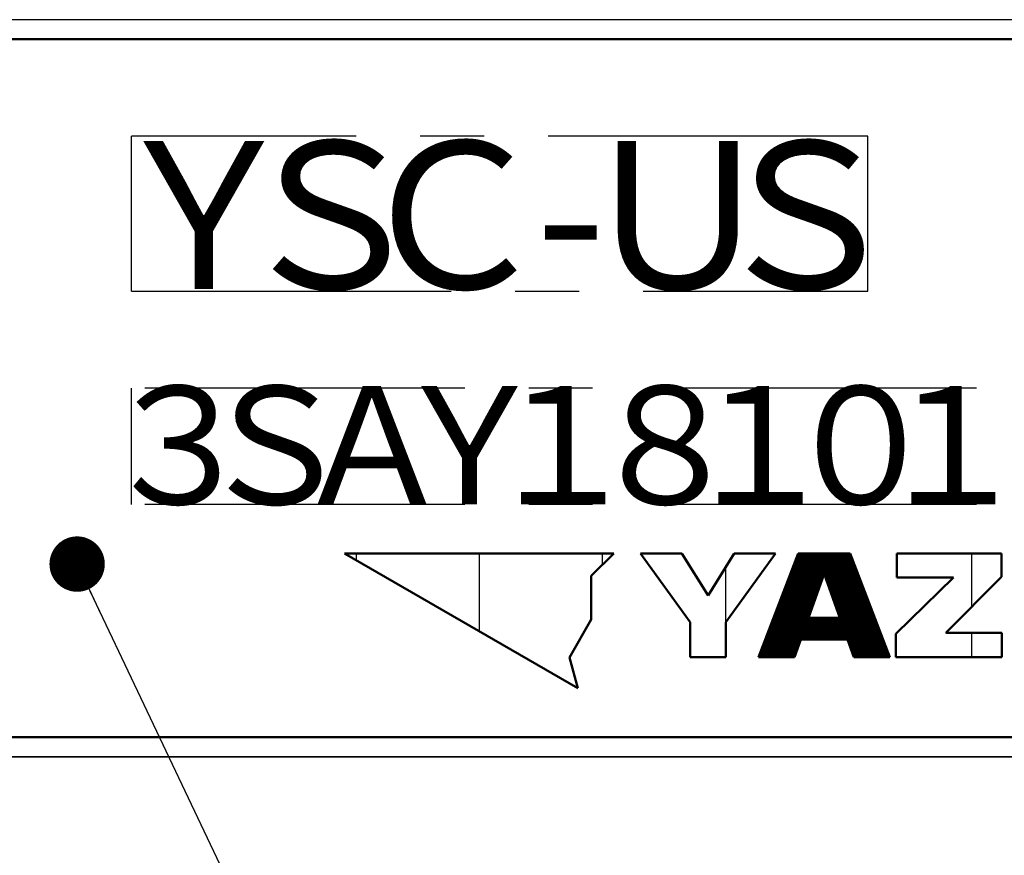
# Model space of a CAD drawing. Units: millimetres. Extents: x 0 to 600, y -1 to 424.
# Drawn here: x 137 to 163, y 177 to 198 of the extents above; entities that cross this region are included whole.
import ezdxf

# ---------------------------------------------------------------- set-up
doc = ezdxf.new("R2010")
doc.units = ezdxf.units.MM
doc.header["$LTSCALE"] = 0.259843
doc.linetypes.add('CENTER', pattern=[50.8, 31.75, -6.35, 6.35, -6.35])
for name, color, linetype in [('NoLayerName_001', 7, 'Continuous'), ('NoLayerName_002', 7, 'Continuous'), ('NoLayerName_004', 7, 'Continuous')]:
    doc.layers.add(name, color=color, linetype=linetype)
doc.styles.get("Standard").update_dxf_attribs({"font": 'txt', "bigfont": 'extfont2'})
doc.dimstyles.get("Standard").update_dxf_attribs({"dimtxt": 2.5, "dimasz": 2.5, "dimexe": 1.25, "dimexo": 0.625, "dimtad": 1, "dimzin": 0, "dimdsep": 46, "dimtxsty": 'Standard', "dimcen": 2.5, "dimadec": 0, "dimazin": 0, "dimtfac": 0.75, "dimtmove": 0, "dimatfit": 3, "dimfxl": 1, "dimarcsym": 0})

# ---------------------------------------------------------------- blocks, each defined once
blk = doc.blocks.new('*X3')
at = {"color": 7, "linetype": 'Continuous', "lineweight": 25}
for p, q in [((0.282, 0.736), (2.22, 2.674)), ((0.291, 0.759), (2.206, 2.674)), ((0.3, 0.782), (2.192, 2.674)), ((0.309, 0.805), (2.178, 2.674)), ((0.318, 0.828), (2.163, 2.674)), ((0.326, 0.851), (2.149, 2.674)), ((0.335, 0.874), (2.135, 2.674)), ((0.344, 0.897), (2.121, 2.674)), ((0.353, 0.92), (2.107, 2.674)), ((0.362, 0.943), (2.093, 2.674)), ((0.37, 0.966), (2.079, 2.674)), ((0.379, 0.989), (2.064, 2.674)), ((0.388, 1.012), (2.05, 2.674)), ((0.397, 1.035), (2.036, 2.674)), ((0.406, 1.058), (2.022, 2.674)), ((0.415, 1.081), (2.008, 2.674)), ((0.423, 1.104), (1.994, 2.674)), ((0.432, 1.127), (1.98, 2.674)), ((0.441, 1.15), (1.965, 2.674)), ((0.45, 1.173), (1.951, 2.674)), ((0.459, 1.195), (1.937, 2.674)), ((0.467, 1.218), (1.923, 2.674)), ((0.476, 1.241), (1.909, 2.674)), ((0.485, 1.264), (1.895, 2.674)), ((0.494, 1.287), (1.881, 2.674)), ((0.503, 1.31), (1.866, 2.674)), ((0.512, 1.333), (1.852, 2.674)), ((0.52, 1.356), (1.838, 2.674)), ((0.529, 1.379), (1.824, 2.674)), ((0.538, 1.402), (1.81, 2.674)), ((0.547, 1.425), (1.796, 2.674)), ((0.556, 1.448), (1.782, 2.674)), ((0.564, 1.471), (1.767, 2.674)), ((0.573, 1.494), (1.753, 2.674)), ((0.582, 1.517), (1.739, 2.674)), ((0.591, 1.54), (1.725, 2.674)), ((0.6, 1.563), (1.711, 2.674)), ((0.609, 1.586), (1.697, 2.674)), ((0.617, 1.609), (1.683, 2.674)), ((0.626, 1.632), (1.668, 2.674)), ((0.635, 1.655), (1.654, 2.674)), ((0.644, 1.678), (1.64, 2.674)), ((0.653, 1.701), (1.626, 2.674)), ((0.661, 1.724), (1.612, 2.674)), ((0.67, 1.747), (1.598, 2.674)), ((0.679, 1.77), (1.584, 2.674)), ((0.688, 1.792), (1.569, 2.674)), ((0.697, 1.815), (1.555, 2.674)), ((0.706, 1.838), (1.541, 2.674)), ((0.714, 1.861), (1.527, 2.674)), ((0.723, 1.884), (1.513, 2.674)), ((0.732, 1.907), (1.499, 2.674)), ((0.741, 1.93), (1.485, 2.674)), ((0.75, 1.953), (1.47, 2.674)), ((0.758, 1.976), (1.456, 2.674)), ((0.767, 1.999), (1.442, 2.674)), ((0.776, 2.022), (1.428, 2.674)), ((0.785, 2.045), (1.414, 2.674)), ((0.794, 2.068), (1.4, 2.674)), ((0.803, 2.091), (1.386, 2.674)), ((0.811, 2.114), (1.371, 2.674)), ((0.82, 2.137), (1.357, 2.674)), ((0.829, 2.16), (1.343, 2.674)), ((0.838, 2.183), (1.329, 2.674)), ((0.847, 2.206), (1.315, 2.674)), ((0.856, 2.229), (1.301, 2.674)), ((0.864, 2.252), (1.287, 2.674)), ((0.873, 2.275), (1.272, 2.674)), ((0.882, 2.298), (1.258, 2.674)), ((0.891, 2.321), (1.244, 2.674)), ((0.9, 2.344), (1.23, 2.674)), ((0.908, 2.367), (1.216, 2.674)), ((0.917, 2.389), (1.202, 2.674)), ((0.926, 2.412), (1.188, 2.674)), ((0.935, 2.435), (1.173, 2.674)), ((0.944, 2.458), (1.159, 2.674)), ((0.953, 2.481), (1.145, 2.674)), ((0.961, 2.504), (1.131, 2.674)), ((0.97, 2.527), (1.117, 2.674)), ((0.979, 2.55), (1.103, 2.674)), ((0.988, 2.573), (1.089, 2.674)), ((0.997, 2.596), (1.074, 2.674)), ((1.005, 2.619), (1.06, 2.674)), ((1.014, 2.642), (1.046, 2.674)), ((1.023, 2.665), (1.032, 2.674)), ((1.698, 2.138), (2.234, 2.674)), ((1.702, 2.128), (2.248, 2.674)), ((1.706, 2.117), (2.262, 2.674)), ((1.709, 2.107), (2.277, 2.674)), ((1.713, 2.096), (2.291, 2.674)), ((1.717, 2.086), (2.305, 2.674)), ((1.721, 2.076), (2.319, 2.674)), ((1.724, 2.065), (2.333, 2.674)), ((1.728, 2.055), (2.347, 2.674)), ((1.732, 2.044), (2.361, 2.674)), ((1.735, 2.034), (2.367, 2.665)), ((1.739, 2.023), (2.37, 2.655)), ((1.743, 2.013), (2.374, 2.645)), ((1.746, 2.002), (2.378, 2.634)), ((1.75, 1.992), (2.382, 2.624)), ((1.754, 1.982), (2.386, 2.614)), ((1.758, 1.971), (2.39, 2.604)), ((1.761, 1.961), (2.394, 2.593)), ((1.765, 1.95), (2.398, 2.583)), ((1.769, 1.94), (2.402, 2.573)), ((1.772, 1.929), (2.406, 2.563)), ((1.776, 1.919), (2.41, 2.553)), ((1.78, 1.909), (2.414, 2.542)), ((1.784, 1.898), (2.418, 2.532)), ((1.787, 1.888), (2.422, 2.522)), ((1.791, 1.877), (2.425, 2.512)), ((1.795, 1.867), (2.429, 2.502)), ((1.798, 1.856), (2.433, 2.491)), ((1.802, 1.846), (2.437, 2.481)), ((1.806, 1.836), (2.441, 2.471)), ((1.81, 1.825), (2.445, 2.461)), ((1.813, 1.815), (2.449, 2.45)), ((1.817, 1.804), (2.453, 2.44)), ((1.821, 1.794), (2.457, 2.43)), ((1.824, 1.783), (2.461, 2.42)), ((1.828, 1.773), (2.465, 2.41)), ((1.832, 1.763), (2.469, 2.399)), ((1.835, 1.752), (2.473, 2.389)), ((1.839, 1.742), (2.476, 2.379)), ((1.843, 1.731), (2.48, 2.369)), ((1.847, 1.721), (2.484, 2.358)), ((1.85, 1.71), (2.488, 2.348)), ((1.854, 1.7), (2.492, 2.338)), ((1.858, 1.689), (2.496, 2.328)), ((1.861, 1.679), (2.5, 2.318)), ((1.865, 1.669), (2.504, 2.307)), ((1.869, 1.658), (2.508, 2.297)), ((1.873, 1.648), (2.512, 2.287)), ((0.238, 0.621), (1.657, 2.04)), ((0.247, 0.644), (1.665, 2.062)), ((0.256, 0.667), (1.672, 2.084)), ((0.265, 0.69), (1.68, 2.106)), ((0.273, 0.713), (1.688, 2.128)), ((1.876, 1.637), (2.516, 2.277)), ((1.88, 1.627), (2.52, 2.267)), ((1.884, 1.616), (2.524, 2.256)), ((1.887, 1.606), (2.527, 2.246)), ((1.891, 1.596), (2.531, 2.236)), ((1.895, 1.585), (2.535, 2.226)), ((1.899, 1.575), (2.539, 2.215)), ((1.902, 1.564), (2.543, 2.205)), ((1.906, 1.554), (2.547, 2.195)), ((1.91, 1.543), (2.551, 2.185)), ((1.913, 1.533), (2.555, 2.175)), ((1.917, 1.523), (2.559, 2.164)), ((1.921, 1.512), (2.563, 2.154)), ((1.924, 1.502), (2.567, 2.144)), ((1.928, 1.491), (2.571, 2.134)), ((1.932, 1.481), (2.575, 2.123)), ((1.936, 1.47), (2.579, 2.113)), ((1.939, 1.46), (2.582, 2.103)), ((1.943, 1.45), (2.586, 2.093)), ((1.947, 1.439), (2.59, 2.083)), ((1.95, 1.429), (2.594, 2.072)), ((1.954, 1.418), (2.598, 2.062)), ((1.958, 1.408), (2.602, 2.052)), ((1.962, 1.397), (2.606, 2.042)), ((0.141, 0.369), (1.571, 1.799)), ((0.15, 0.392), (1.579, 1.821)), ((0.159, 0.415), (1.587, 1.843)), ((0.168, 0.438), (1.594, 1.865)), ((0.176, 0.461), (1.602, 1.886)), ((0.185, 0.484), (1.61, 1.908)), ((0.194, 0.507), (1.618, 1.93)), ((0.203, 0.53), (1.626, 1.952)), ((0.212, 0.553), (1.633, 1.974)), ((0.22, 0.575), (1.641, 1.996)), ((0.229, 0.598), (1.649, 2.018)), ((1.965, 1.387), (2.61, 2.032)), ((1.969, 1.376), (2.614, 2.021)), ((1.973, 1.366), (2.618, 2.011)), ((1.976, 1.356), (2.622, 2.001)), ((1.98, 1.345), (2.626, 1.991)), ((1.984, 1.335), (2.63, 1.98)), ((1.988, 1.324), (2.633, 1.97)), ((1.991, 1.314), (2.637, 1.96)), ((1.995, 1.303), (2.641, 1.95)), ((1.999, 1.293), (2.645, 1.94)), ((2.002, 1.283), (2.649, 1.929)), ((2.006, 1.272), (2.653, 1.919)), ((2.01, 1.262), (2.657, 1.909)), ((2.014, 1.251), (2.661, 1.899)), ((2.017, 1.241), (2.665, 1.888)), ((2.021, 1.23), (2.669, 1.878)), ((2.025, 1.22), (2.673, 1.868)), ((2.028, 1.21), (2.677, 1.858)), ((2.032, 1.199), (2.681, 1.848)), ((2.036, 1.189), (2.684, 1.837)), ((2.039, 1.178), (2.688, 1.827)), ((2.043, 1.168), (2.692, 1.817)), ((2.047, 1.157), (2.696, 1.807)), ((2.051, 1.147), (2.7, 1.797)), ((2.054, 1.137), (2.704, 1.786)), ((0.035, 0.093), (1.477, 1.535)), ((0.044, 0.116), (1.485, 1.557)), ((0.053, 0.139), (1.493, 1.579)), ((0.062, 0.162), (1.501, 1.601)), ((0.071, 0.185), (1.508, 1.623)), ((0.079, 0.208), (1.516, 1.645)), ((0.088, 0.231), (1.524, 1.667)), ((0.097, 0.254), (1.532, 1.689)), ((0.106, 0.277), (1.54, 1.711)), ((0.115, 0.3), (1.547, 1.733)), ((0.123, 0.323), (1.555, 1.755)), ((0.132, 0.346), (1.563, 1.777)), ((1.547, 0.459), (2.751, 1.664)), ((1.561, 0.459), (2.755, 1.653)), ((1.575, 0.459), (2.759, 1.643)), ((1.589, 0.459), (2.763, 1.633)), ((1.604, 0.459), (2.767, 1.623)), ((1.618, 0.459), (2.771, 1.613)), ((1.632, 0.459), (2.775, 1.602)), ((1.646, 0.459), (2.779, 1.592)), ((1.66, 0.459), (2.783, 1.582)), ((1.674, 0.459), (2.787, 1.572)), ((1.688, 0.459), (2.79, 1.562)), ((1.703, 0.459), (2.794, 1.551)), ((1.717, 0.459), (2.798, 1.541)), ((1.731, 0.459), (2.802, 1.531)), ((2.058, 1.126), (2.708, 1.776)), ((2.062, 1.116), (2.712, 1.766)), ((2.065, 1.105), (2.716, 1.756)), ((2.069, 1.095), (2.72, 1.745)), ((2.073, 1.084), (2.724, 1.735)), ((2.077, 1.074), (2.728, 1.725)), ((2.08, 1.063), (2.732, 1.715)), ((2.084, 1.053), (2.735, 1.705)), ((2.088, 1.043), (2.739, 1.694)), ((2.091, 1.032), (2.743, 1.684)), ((2.095, 1.022), (2.747, 1.674)), ((0, 0.001), (1.446, 1.447)), ((0.009, 0.024), (1.454, 1.469)), ((0.013, 0), (1.438, 1.425)), ((0.018, 0.047), (1.462, 1.491)), ((0.026, 0.07), (1.469, 1.513)), ((0.027, 0), (1.43, 1.403)), ((0.041, 0), (1.423, 1.382)), ((0.055, 0), (1.415, 1.36)), ((0.069, 0), (1.407, 1.338)), ((0.083, 0), (1.399, 1.316)), ((0.098, 0), (1.391, 1.294)), ((0.112, 0), (1.383, 1.272)), ((1.745, 0.459), (2.806, 1.521)), ((1.759, 0.459), (2.81, 1.51)), ((1.773, 0.459), (2.814, 1.5)), ((1.787, 0.459), (2.818, 1.49)), ((1.802, 0.459), (2.822, 1.48)), ((1.816, 0.459), (2.826, 1.47)), ((1.83, 0.459), (2.83, 1.459)), ((1.844, 0.459), (2.834, 1.449)), ((1.858, 0.459), (2.838, 1.439)), ((1.872, 0.459), (2.841, 1.429)), ((1.886, 0.459), (2.845, 1.418)), ((1.901, 0.459), (2.849, 1.408)), ((1.915, 0.459), (2.853, 1.398)), ((1.929, 0.459), (2.857, 1.388)), ((1.943, 0.459), (2.861, 1.378)), ((1.957, 0.459), (2.865, 1.367)), ((1.971, 0.459), (2.869, 1.357)), ((1.985, 0.459), (2.873, 1.347)), ((2, 0.459), (2.877, 1.337)), ((2.014, 0.459), (2.881, 1.327)), ((2.028, 0.459), (2.885, 1.316)), ((2.042, 0.459), (2.889, 1.306)), ((2.056, 0.459), (2.892, 1.296)), ((2.07, 0.459), (2.896, 1.286)), ((2.084, 0.459), (2.9, 1.275)), ((0.126, 0), (1.376, 1.25)), ((0.14, 0), (1.368, 1.228)), ((0.154, 0), (1.36, 1.206)), ((0.168, 0), (1.352, 1.184)), ((0.182, 0), (1.344, 1.162)), ((0.197, 0), (1.337, 1.14)), ((0.211, 0), (1.329, 1.118)), ((0.225, 0), (1.321, 1.096)), ((0.239, 0), (1.313, 1.074)), ((0.253, 0), (1.305, 1.052)), ((0.267, 0), (1.298, 1.03)), ((2.099, 0.459), (2.904, 1.265)), ((2.113, 0.459), (2.908, 1.255)), ((2.127, 0.459), (2.912, 1.245)), ((2.141, 0.459), (2.916, 1.235)), ((2.155, 0.459), (2.92, 1.224)), ((2.169, 0.459), (2.924, 1.214)), ((2.183, 0.459), (2.928, 1.204)), ((2.198, 0.459), (2.932, 1.194)), ((2.212, 0.459), (2.936, 1.183)), ((2.226, 0.459), (2.94, 1.173)), ((2.24, 0.459), (2.944, 1.163)), ((2.254, 0.459), (2.947, 1.153)), ((2.268, 0.459), (2.951, 1.143)), ((2.282, 0.459), (2.955, 1.132)), ((2.295, 0.458), (2.959, 1.122)), ((2.299, 0.448), (2.963, 1.112)), ((2.302, 0.437), (2.967, 1.102)), ((2.306, 0.427), (2.971, 1.092)), ((2.31, 0.416), (2.975, 1.081)), ((2.314, 0.406), (2.979, 1.071)), ((2.317, 0.395), (2.983, 1.061)), ((2.321, 0.385), (2.987, 1.051)), ((2.325, 0.375), (2.991, 1.04)), ((2.328, 0.364), (2.995, 1.03)), ((2.332, 0.354), (2.998, 1.02)), ((0.281, 0), (1.293, 1.012)), ((0.296, 0), (1.308, 1.012)), ((0.31, 0), (1.322, 1.012)), ((0.324, 0), (1.336, 1.012)), ((0.338, 0), (1.35, 1.012)), ((0.352, 0), (1.364, 1.012)), ((0.366, 0), (1.378, 1.012)), ((0.38, 0), (1.392, 1.012)), ((0.395, 0), (1.407, 1.012)), ((0.409, 0), (1.421, 1.012)), ((0.423, 0), (1.435, 1.012)), ((0.437, 0), (1.449, 1.012)), ((0.451, 0), (1.463, 1.012)), ((0.465, 0), (1.477, 1.012)), ((0.479, 0), (1.491, 1.012)), ((0.494, 0), (1.506, 1.012)), ((0.508, 0), (1.52, 1.012)), ((0.522, 0), (1.534, 1.012)), ((0.536, 0), (1.548, 1.012)), ((0.55, 0), (1.562, 1.012)), ((0.564, 0), (1.576, 1.012)), ((0.578, 0), (1.59, 1.012)), ((0.593, 0), (1.605, 1.012)), ((0.607, 0), (1.619, 1.012)), ((0.621, 0), (1.633, 1.012)), ((0.635, 0), (1.647, 1.012)), ((1.109, 0.459), (1.661, 1.012)), ((1.123, 0.459), (1.675, 1.012)), ((1.137, 0.459), (1.689, 1.012)), ((1.151, 0.459), (1.704, 1.012)), ((1.165, 0.459), (1.718, 1.012)), ((1.179, 0.459), (1.732, 1.012)), ((1.193, 0.459), (1.746, 1.012)), ((1.208, 0.459), (1.76, 1.012)), ((1.222, 0.459), (1.774, 1.012)), ((1.236, 0.459), (1.788, 1.012)), ((1.25, 0.459), (1.803, 1.012)), ((1.264, 0.459), (1.817, 1.012)), ((1.278, 0.459), (1.831, 1.012)), ((1.292, 0.459), (1.845, 1.012)), ((1.307, 0.459), (1.859, 1.012)), ((1.321, 0.459), (1.873, 1.012)), ((1.335, 0.459), (1.887, 1.012)), ((1.349, 0.459), (1.902, 1.012)), ((1.363, 0.459), (1.916, 1.012)), ((1.377, 0.459), (1.93, 1.012)), ((1.391, 0.459), (1.944, 1.012)), ((1.406, 0.459), (1.958, 1.012)), ((1.42, 0.459), (1.972, 1.012)), ((1.434, 0.459), (1.986, 1.012)), ((1.448, 0.459), (2.001, 1.012)), ((1.462, 0.459), (2.015, 1.012)), ((1.476, 0.459), (2.029, 1.012)), ((1.49, 0.459), (2.043, 1.012)), ((1.505, 0.459), (2.057, 1.012)), ((1.519, 0.459), (2.071, 1.012)), ((1.533, 0.459), (2.085, 1.012)), ((2.336, 0.343), (3.002, 1.01)), ((2.34, 0.333), (3.006, 1)), ((2.343, 0.322), (3.01, 0.989)), ((2.347, 0.312), (3.014, 0.979)), ((2.351, 0.302), (3.018, 0.969)), ((2.354, 0.291), (3.022, 0.959)), ((2.358, 0.281), (3.026, 0.948)), ((2.362, 0.27), (3.03, 0.938)), ((2.366, 0.26), (3.034, 0.928)), ((2.369, 0.249), (3.038, 0.918)), ((2.373, 0.239), (3.042, 0.908)), ((2.377, 0.229), (3.046, 0.897)), ((2.38, 0.218), (3.049, 0.887)), ((2.384, 0.208), (3.053, 0.877)), ((2.388, 0.197), (3.057, 0.867)), ((2.392, 0.187), (3.061, 0.857)), ((2.395, 0.176), (3.065, 0.846)), ((2.399, 0.166), (3.069, 0.836)), ((2.403, 0.156), (3.073, 0.826)), ((2.406, 0.145), (3.077, 0.816)), ((2.41, 0.135), (3.081, 0.805)), ((2.414, 0.124), (3.085, 0.795)), ((2.418, 0.114), (3.089, 0.785)), ((2.421, 0.103), (3.093, 0.775)), ((2.425, 0.093), (3.097, 0.765)), ((2.429, 0.083), (3.101, 0.754)), ((2.432, 0.072), (3.104, 0.744)), ((2.436, 0.062), (3.108, 0.734)), ((2.44, 0.051), (3.112, 0.724)), ((2.444, 0.041), (3.116, 0.713)), ((2.447, 0.03), (3.12, 0.703)), ((2.451, 0.02), (3.124, 0.693)), ((2.455, 0.01), (3.128, 0.683)), ((2.459, 0), (3.132, 0.673)), ((2.473, 0), (3.136, 0.662)), ((2.488, 0), (3.14, 0.652)), ((2.502, 0), (3.144, 0.642)), ((2.516, 0), (3.148, 0.632)), ((2.53, 0), (3.152, 0.622)), ((2.544, 0), (3.155, 0.611)), ((2.558, 0), (3.159, 0.601)), ((2.572, 0), (3.163, 0.591)), ((2.587, 0), (3.167, 0.581)), ((2.601, 0), (3.171, 0.57)), ((2.615, 0), (3.175, 0.56)), ((2.629, 0), (3.179, 0.55)), ((2.643, 0), (3.183, 0.54)), ((2.657, 0), (3.187, 0.53)), ((2.671, 0), (3.191, 0.519)), ((2.686, 0), (3.195, 0.509)), ((0.649, 0), (1.087, 0.438)), ((0.663, 0), (1.079, 0.416)), ((0.677, 0), (1.072, 0.394)), ((0.692, 0), (1.064, 0.372)), ((0.706, 0), (1.056, 0.35)), ((0.72, 0), (1.048, 0.329)), ((0.734, 0), (1.041, 0.307)), ((0.748, 0), (1.033, 0.285)), ((0.762, 0), (1.025, 0.263)), ((2.7, 0), (3.199, 0.499)), ((2.714, 0), (3.203, 0.489)), ((2.728, 0), (3.206, 0.478)), ((2.742, 0), (3.21, 0.468)), ((2.756, 0), (3.214, 0.458)), ((2.77, 0), (3.218, 0.448)), ((2.785, 0), (3.222, 0.438)), ((2.799, 0), (3.226, 0.427)), ((2.813, 0), (3.23, 0.417)), ((2.827, 0), (3.234, 0.407)), ((2.841, 0), (3.238, 0.397)), ((2.855, 0), (3.242, 0.387)), ((2.869, 0), (3.246, 0.376)), ((2.884, 0), (3.25, 0.366)), ((2.898, 0), (3.254, 0.356)), ((2.912, 0), (3.257, 0.346)), ((2.926, 0), (3.261, 0.335)), ((2.94, 0), (3.265, 0.325)), ((2.954, 0), (3.269, 0.315)), ((2.968, 0), (3.273, 0.305)), ((2.983, 0), (3.277, 0.295)), ((2.997, 0), (3.281, 0.284)), ((3.011, 0), (3.285, 0.274)), ((3.025, 0), (3.289, 0.264)), ((0.776, 0), (1.017, 0.241)), ((0.791, 0), (1.009, 0.219)), ((0.805, 0), (1.002, 0.197)), ((0.819, 0), (0.994, 0.175)), ((0.833, 0), (0.986, 0.153)), ((0.847, 0), (0.978, 0.131)), ((0.861, 0), (0.97, 0.109)), ((0.875, 0), (0.963, 0.087)), ((0.89, 0), (0.955, 0.065)), ((0.904, 0), (0.947, 0.043)), ((0.918, 0), (0.939, 0.021)), ((3.039, 0), (3.293, 0.254)), ((3.053, 0), (3.297, 0.243)), ((3.067, 0), (3.301, 0.233)), ((3.082, 0), (3.305, 0.223)), ((3.096, 0), (3.309, 0.213)), ((3.11, 0), (3.312, 0.203)), ((3.124, 0), (3.316, 0.192)), ((3.138, 0), (3.32, 0.182)), ((3.152, 0), (3.324, 0.172)), ((3.166, 0), (3.328, 0.162)), ((3.181, 0), (3.332, 0.152)), ((3.195, 0), (3.336, 0.141)), ((3.209, 0), (3.34, 0.131)), ((3.223, 0), (3.344, 0.121)), ((3.237, 0), (3.348, 0.111)), ((3.251, 0), (3.352, 0.1)), ((3.265, 0), (3.356, 0.09)), ((3.28, 0), (3.36, 0.08)), ((3.294, 0), (3.363, 0.07)), ((3.308, 0), (3.367, 0.06)), ((3.322, 0), (3.371, 0.049)), ((3.336, 0), (3.375, 0.039)), ((3.35, 0), (3.379, 0.029)), ((3.364, 0), (3.383, 0.019)), ((3.379, 0), (3.387, 0.008))]:
    blk.add_line(p, q, dxfattribs=at)

msp = doc.modelspace()

# ---------------------------------------------------------------- hatches: boundary and pattern name
at = {"layer": 'NoLayerName_001', "linetype": 'Continuous', "lineweight": 25}
h = msp.add_hatch(dxfattribs=at)
h.set_pattern_fill('ANSI31', angle=45)
h.paths.add_polyline_path([(152.689035, 184.290445), (152.110173, 183.711669), (152.110173, 182.584908), (151.546641, 181.608912), (151.758601, 180.818263), (145.744239, 184.290445)])
h = msp.add_hatch(dxfattribs=at)
h.set_pattern_fill('ANSI31', angle=45)
h.paths.add_polyline_path([(156.859452, 184.290531), (155.583389, 182.522638), (155.583389, 181.61675), (154.659156, 181.61675), (154.659156, 182.522638), (153.383093, 184.290531), (154.444871, 184.290531), (155.121875, 183.210063), (155.797975, 184.290531)])
h = msp.add_hatch(dxfattribs=at)
h.set_pattern_fill('ANSI31', angle=45)
h.paths.add_polyline_path([(162.691741, 183.691429), (161.257375, 182.243671), (162.699492, 182.243671), (162.699492, 181.616491), (159.970115, 181.616491), (159.970115, 182.219039), (161.456329, 183.670285), (159.98958, 183.670285), (159.98958, 184.290531), (162.691741, 184.290531)])

# ---------------------------------------------------------------- linework, layer by layer
at = {"layer": 'NoLayerName_001', "color": 7, "linetype": 'Continuous', "lineweight": 25}
for p, q in [((176.749662, 198.05879), (116.738882, 198.05879)), ((176.749662, 198.053554), (116.738882, 198.053554)), ((116.738882, 179.053555), (176.749662, 179.053555)), ((116.738882, 179.048318), (176.749662, 179.048318))]:
    msp.add_line(p, q, dxfattribs=at)
at = {"layer": 'NoLayerName_001', "color": 7, "linetype": 'Continuous', "lineweight": 50}
for p, q in [((117.444273, 197.553555), (176.044273, 197.553555)), ((147.54926, 184.290445), (147.549308, 184.290493)), ((150.488263, 184.290445), (150.488314, 184.290497)), ((152.609583, 184.290445), (152.609638, 184.2905)), ((117.444273, 179.553555), (176.044273, 179.553555))]:
    msp.add_line(p, q, dxfattribs=at)
at = {"layer": 'NoLayerName_001', "color": 7, "linetype": 'CENTER', "lineweight": 25}
for p, q in [((140.244273, 191.053555), (140.244273, 195.053555)), ((159.244273, 195.053555), (140.244273, 195.053555)), ((159.244273, 191.053555), (159.244273, 195.053555)), ((140.244273, 191.053555), (159.244273, 191.053555)), ((140.244273, 185.553555), (140.244273, 188.553555)), ((175.244273, 188.553555), (140.244273, 188.553555)), ((175.244273, 185.553555), (140.244273, 185.553555))]:
    msp.add_line(p, q, dxfattribs=at)
at = {"layer": 'NoLayerName_002', "color": 7, "linetype": 'Continuous', "lineweight": 50}
for p, q in [((152.689035, 184.290445), (145.744239, 184.290445)), ((145.744239, 184.290445), (151.758601, 180.818263)), ((152.110173, 183.711669), (152.689035, 184.290445)), ((153.383093, 184.290531), (154.444871, 184.290531)), ((154.659156, 182.522638), (153.383093, 184.290531)), ((155.121875, 183.210063), (155.797975, 184.290531)), ((156.859452, 184.290531), (155.583389, 182.522638)), ((155.797975, 184.290531), (156.859452, 184.290531)), ((156.424078, 181.616578), (157.451148, 184.290531)), ((157.451148, 184.290531), (158.787758, 184.290531)), ((158.787758, 184.290531), (159.814914, 181.616578)), ((159.98958, 183.670285), (159.98958, 184.290531)), ((159.98958, 184.290531), (162.691741, 184.290531)), ((162.691741, 184.290531), (162.691741, 183.691429)), ((152.110173, 182.584908), (152.110173, 183.711669)), ((158.119625, 183.763906), (157.715688, 182.62866)), ((158.523175, 182.62866), (158.119625, 183.763906)), ((159.970115, 182.219039), (161.456329, 183.670285)), ((161.456329, 183.670285), (159.98958, 183.670285)), ((162.691741, 183.691429), (161.257375, 182.243671)), ((151.546641, 181.608912), (152.110173, 182.584908)), ((154.659156, 181.61675), (154.659156, 182.522638)), ((155.583389, 182.522638), (155.583389, 181.61675)), ((157.715688, 182.62866), (158.523175, 182.62866)), ((159.970115, 181.616491), (159.970115, 182.219039)), ((161.257375, 182.243671), (162.699492, 182.243671)), ((162.699492, 182.243671), (162.699492, 181.616491)), ((157.51949, 182.076067), (157.356192, 181.616578)), ((158.719115, 182.076067), (157.51949, 182.076067)), ((158.882671, 181.616578), (158.719115, 182.076067)), ((151.758601, 180.818263), (151.546641, 181.608912)), ((155.583389, 181.61675), (154.659156, 181.61675)), ((157.356192, 181.616578), (156.424078, 181.616578)), ((159.814914, 181.616578), (158.882671, 181.616578)), ((162.699492, 181.616491), (159.970115, 181.616491))]:
    msp.add_line(p, q, dxfattribs=at)
at = {"layer": 'NoLayerName_004', "color": 7, "linetype": 'Continuous', "lineweight": 50}
msp.add_line((155.121875, 183.210063), (154.444871, 184.290531), dxfattribs=at)

# ---------------------------------------------------------------- block references
at = {"color": 7, "linetype": 'Continuous', "lineweight": 25}
msp.add_blockref('*X3', (156.424637, 181.616577), dxfattribs=at)

# ---------------------------------------------------------------- texts
at = {"layer": 'NoLayerName_001', "color": 7, "lineweight": 50, "attachment_point": 5, "line_spacing_factor": 1.262993}
for s, insert, char_height in [('\\fMS Gothic|b0|c128|p49;\\A1;Ｙ', (142.111626, 193.019535), 3.80807312), ('\\fMS Gothic|b0|c128|p49;\\A1;Ｓ', (145.388252, 193.019535), 3.80807312), ('\\fMS Gothic|b0|c128|p49;\\A1;Ｃ', (148.50869, 193.019535), 3.80807312), ('\\fMS Gothic|b0|c128|p49;\\A1;Ｕ', (154.326614, 193.019535), 3.80807312), ('\\fMS Gothic|b0|c128|p49;\\A1;Ｓ', (157.636757, 193.019535), 3.80807312), ('\\fMS Gothic|b0|c128|p49;\\A1;-', (151.581253, 193.019535), 3.80807312), ('\\fMS Gothic|b0|c128|p49;\\A1;\\T1.0135;３', (141.466805, 187.083172), 3.04645849), ('\\fMS Gothic|b0|c128|p49;\\A1;Ｓ', (143.942551, 187.083172), 3.04645849), ('\\fMS Gothic|b0|c128|p49;\\A1;Ａ', (146.473312, 187.083172), 3.04645849), ('\\fMS Gothic|b0|c128|p49;\\A1;Ｙ', (148.967155, 187.083172), 3.04645849), ('\\fMS Gothic|b0|c128|p49;\\A1;１', (151.345734, 187.083172), 3.04645849), ('\\fMS Gothic|b0|c128|p49;\\A1;８', (154.015617, 187.083172), 3.04645849), ('\\fMS Gothic|b0|c128|p49;\\A1;１', (156.43792, 187.083172), 3.04645849), ('\\fMS Gothic|b0|c128|p49;\\A1;０', (159.061066, 187.083172), 3.04645849), ('\\fMS Gothic|b0|c128|p49;\\A1;１', (161.415932, 187.083172), 3.04645849)]:
    msp.add_mtext(s, dxfattribs=dict(at, insert=insert, char_height=char_height))

# ---------------------------------------------------------------- leaders
at = {"layer": 'NoLayerName_001', "color": 7, "linetype": 'Continuous', "lineweight": 25, "annotation_type": 0, "has_hookline": 1, "hookline_direction": 0, "text_width": 27.209796}
msp.add_leader([(138.84407, 184.017426), (185.573044, 85.782089), (190.492473, 86.585661)], dimstyle='Standard', override={"dimtxt": 5.714286, "dimasz": 1.428571, "dimldrblk": 'DOT'}, dxfattribs=at)

doc.saveas('drawing.dxf')
